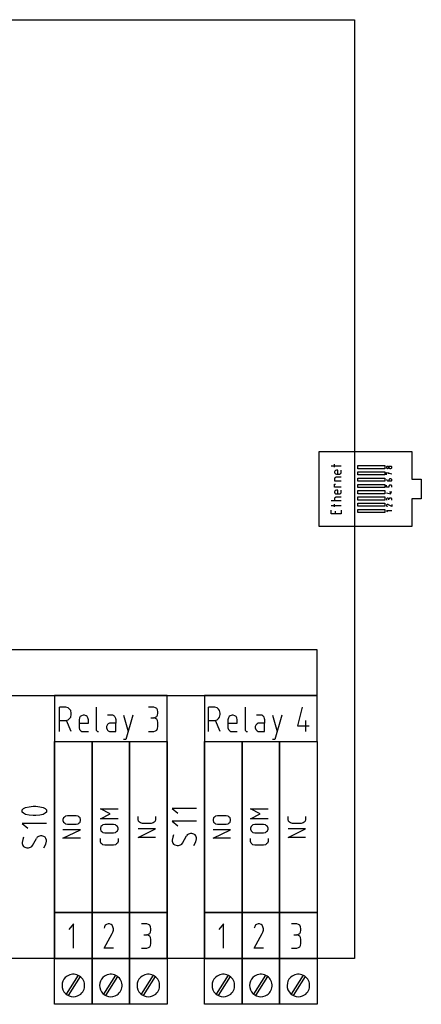
# Model space of a CAD drawing. Extents: x -99 to 321, y -139 to 158.
# Drawn here: x 200 to 238, y -4 to 90 of the extents above; entities that cross this region are included whole.
import ezdxf

# ---------------------------------------------------------------- set-up
doc = ezdxf.new("R2010")
doc.units = 0
doc.layers.add('ADS-AMC2-2WCF', color=254, linetype='CONTINUOUS')

msp = doc.modelspace()

# ---------------------------------------------------------------- linework, layer by layer
at = {"layer": 'ADS-AMC2-2WCF'}
for p, q in [((0, 90), (232, 90)), ((232, 90), (232, 0)), ((228.6, 48.6), (232, 48.6)), ((228.6, 41.4), (228.6, 48.6)), ((232, 48.6), (232, 41.4)), ((232, 48.6), (237.5, 48.6)), ((237.5, 48.6), (237.5, 45.95)), ((230.07037, 47.10502), (230.07037, 47.37775)), ((232.3, 46.95), (232.3, 47.25)), ((232.3, 47.25), (234.9, 47.25)), ((234.9, 47.25), (234.9, 46.95)), ((230.69259, 47.19593), (229.75926, 47.19593)), ((230.0963, 46.71138), (230.07037, 46.6432)), ((230.07037, 46.6432), (230.07037, 46.59775)), ((230.07037, 46.59775), (230.0963, 46.52957)), ((230.12222, 46.75684), (230.0963, 46.71138)), ((230.0963, 46.52957), (230.12222, 46.48411)), ((230.17407, 46.77957), (230.12222, 46.75684)), ((230.12222, 46.48411), (230.17407, 46.46138)), ((230.25185, 46.80229), (230.17407, 46.77957)), ((230.17407, 46.46138), (230.25185, 46.43866)), ((230.38148, 46.80229), (230.25185, 46.80229)), ((230.25185, 46.43866), (230.53704, 46.43866)), ((230.38148, 46.43866), (230.38148, 46.80229)), ((230.53704, 46.43866), (230.56296, 46.43866)), ((230.56296, 46.43866), (230.61481, 46.46138)), ((230.61481, 46.46138), (230.64074, 46.48411)), ((230.64074, 46.48411), (230.66667, 46.50684)), ((230.66667, 46.50684), (230.69259, 46.55229)), ((230.69259, 46.55229), (230.69259, 46.80229)), ((234.9, 46.95), (232.3, 46.95)), ((232.3, 46.65), (234.9, 46.65)), ((232.3, 46.35), (232.3, 46.65)), ((234.9, 46.35), (232.3, 46.35)), ((234.9, 46.65), (234.9, 46.35)), ((235.06296, 47.12213), (235.04815, 47.08577)), ((235.04815, 47.08577), (235.04815, 47.06152)), ((235.04815, 47.06152), (235.06296, 47.02516)), ((235.04815, 46.37728), (235.04815, 46.57122)), ((235.04815, 46.57122), (235.58148, 46.47425)), ((235.07778, 47.14637), (235.06296, 47.12213)), ((235.06296, 47.02516), (235.07778, 47.00092)), ((235.10741, 47.15849), (235.07778, 47.14637)), ((235.07778, 47.00092), (235.10741, 46.9888)), ((235.15185, 47.17061), (235.10741, 47.15849)), ((235.10741, 46.9888), (235.15185, 46.97668)), ((235.18148, 47.17061), (235.15185, 47.17061)), ((235.15185, 46.97668), (235.18148, 46.97668)), ((235.22593, 47.15849), (235.18148, 47.17061)), ((235.18148, 46.97668), (235.22593, 46.9888)), ((235.25556, 47.14637), (235.22593, 47.15849)), ((235.22593, 46.9888), (235.25556, 47.00092)), ((235.27037, 47.12213), (235.25556, 47.14637)), ((235.25556, 47.00092), (235.27037, 47.02516)), ((235.28519, 47.08577), (235.27037, 47.12213)), ((235.27037, 47.02516), (235.28519, 47.06152)), ((235.3, 47.12213), (235.28519, 47.08577)), ((235.28519, 47.06152), (235.28519, 47.08577)), ((235.28519, 47.08577), (235.28519, 47.06152)), ((235.28519, 47.06152), (235.3, 47.02516)), ((235.28519, 46.47425), (235.28519, 46.57122)), ((235.31481, 47.14637), (235.3, 47.12213)), ((235.3, 47.02516), (235.31481, 47.00092)), ((235.34444, 47.15849), (235.31481, 47.14637)), ((235.31481, 47.00092), (235.34444, 46.9888)), ((235.38889, 47.17061), (235.34444, 47.15849)), ((235.34444, 46.9888), (235.38889, 46.97668)), ((235.47778, 47.17061), (235.38889, 47.17061)), ((235.38889, 46.97668), (235.47778, 46.97668)), ((235.52222, 47.15849), (235.47778, 47.17061)), ((235.47778, 46.97668), (235.52222, 46.9888)), ((235.55185, 47.14637), (235.52222, 47.15849)), ((235.52222, 46.9888), (235.55185, 47.00092)), ((235.56667, 47.12213), (235.55185, 47.14637)), ((235.55185, 47.00092), (235.56667, 47.02516)), ((235.58148, 47.08577), (235.56667, 47.12213)), ((235.56667, 47.02516), (235.58148, 47.06152)), ((235.58148, 47.06152), (235.58148, 47.08577)), ((230.0963, 46.06775), (230.07037, 46.02229)), ((230.07037, 46.02229), (230.07037, 45.77229)), ((230.07037, 45.77229), (230.69259, 45.77229)), ((230.07037, 45.19684), (230.07037, 45.46957)), ((230.07037, 45.46957), (230.17407, 45.46957)), ((230.12222, 46.09048), (230.0963, 46.06775)), ((230.14815, 46.1132), (230.12222, 46.09048)), ((230.2, 46.13593), (230.14815, 46.1132)), ((230.69259, 46.13593), (230.2, 46.13593)), ((232.3, 46.05), (234.9, 46.05)), ((232.3, 45.75), (232.3, 46.05)), ((234.9, 45.75), (232.3, 45.75)), ((232.3, 45.15), (232.3, 45.45)), ((232.3, 45.45), (234.9, 45.45)), ((234.9, 46.05), (234.9, 45.75)), ((234.9, 45.45), (234.9, 45.15)), ((235.04815, 45.92335), (235.07778, 45.87486)), ((235.04815, 45.1785), (235.04815, 45.37244)), ((235.07778, 45.87486), (235.09259, 45.85062)), ((235.09259, 45.85062), (235.16667, 45.80213)), ((235.16667, 45.80213), (235.1963, 45.79001)), ((235.1963, 45.79001), (235.27037, 45.77789)), ((235.27037, 45.77789), (235.28519, 45.77789)), ((235.3, 45.92335), (235.28519, 45.88698)), ((235.28519, 45.88698), (235.28519, 45.77789)), ((235.28519, 45.77789), (235.38889, 45.77789)), ((235.3, 45.32395), (235.28519, 45.28759)), ((235.31481, 45.94759), (235.3, 45.92335)), ((235.31481, 45.3482), (235.3, 45.32395)), ((235.34444, 45.95971), (235.31481, 45.94759)), ((235.34444, 45.36032), (235.31481, 45.3482)), ((235.38889, 45.97183), (235.34444, 45.95971)), ((235.38889, 45.37244), (235.34444, 45.36032)), ((235.47778, 45.97183), (235.38889, 45.97183)), ((235.38889, 45.77789), (235.47778, 45.77789)), ((235.47778, 45.37244), (235.38889, 45.37244)), ((235.52222, 45.95971), (235.47778, 45.97183)), ((235.47778, 45.77789), (235.52222, 45.79001)), ((235.52222, 45.36032), (235.47778, 45.37244)), ((235.55185, 45.94759), (235.52222, 45.95971)), ((235.52222, 45.79001), (235.55185, 45.80213)), ((235.55185, 45.3482), (235.52222, 45.36032)), ((235.56667, 45.92335), (235.55185, 45.94759)), ((235.55185, 45.80213), (235.56667, 45.82638)), ((235.56667, 45.32395), (235.55185, 45.3482)), ((235.58148, 45.88698), (235.56667, 45.92335)), ((235.56667, 45.82638), (235.58148, 45.86274)), ((235.58148, 45.28759), (235.56667, 45.32395)), ((235.58148, 45.86274), (235.58148, 45.88698)), ((237.5, 45.95), (238.4, 45.95)), ((238.4, 45.95), (238.4, 44.05)), ((230.69259, 45.19684), (230.07037, 45.19684)), ((230.0963, 44.8032), (230.07037, 44.73502)), ((230.07037, 44.73502), (230.07037, 44.68957)), ((230.07037, 44.68957), (230.0963, 44.62138)), ((230.12222, 44.84866), (230.0963, 44.8032)), ((230.0963, 44.62138), (230.12222, 44.57593)), ((230.17407, 44.87138), (230.12222, 44.84866)), ((230.12222, 44.57593), (230.17407, 44.5532)), ((230.25185, 44.89411), (230.17407, 44.87138)), ((230.17407, 44.5532), (230.25185, 44.53048)), ((230.38148, 44.89411), (230.25185, 44.89411)), ((230.25185, 44.53048), (230.53704, 44.53048)), ((230.38148, 44.53048), (230.38148, 44.89411)), ((230.53704, 44.53048), (230.56296, 44.53048)), ((230.56296, 44.53048), (230.61481, 44.5532)), ((230.61481, 44.5532), (230.64074, 44.57593)), ((230.64074, 44.57593), (230.66667, 44.59866)), ((230.66667, 44.59866), (230.69259, 44.64411)), ((230.69259, 44.64411), (230.69259, 44.89411)), ((234.9, 45.15), (232.3, 45.15)), ((232.3, 44.55), (232.3, 44.85)), ((232.3, 44.85), (234.9, 44.85)), ((234.9, 44.55), (232.3, 44.55)), ((234.9, 44.85), (234.9, 44.55)), ((235.28519, 45.1785), (235.04815, 45.1785)), ((235.04815, 44.62759), (235.46296, 44.53062)), ((235.28519, 45.28759), (235.28519, 45.1785)), ((235.58148, 44.70032), (235.34444, 44.70032)), ((235.46296, 44.53062), (235.46296, 44.77305)), ((235.58148, 45.1785), (235.58148, 45.28759)), ((230.69259, 43.86411), (229.75926, 43.86411)), ((230.0963, 44.15957), (230.07037, 44.11411)), ((230.07037, 44.11411), (230.07037, 43.86411)), ((230.07037, 43.28866), (230.07037, 43.56138)), ((230.12222, 44.18229), (230.0963, 44.15957)), ((230.14815, 44.20502), (230.12222, 44.18229)), ((230.2, 44.22775), (230.14815, 44.20502)), ((230.69259, 44.22775), (230.2, 44.22775)), ((232.3, 43.95), (232.3, 44.25)), ((232.3, 44.25), (234.9, 44.25)), ((234.9, 43.95), (232.3, 43.95)), ((232.3, 43.35), (232.3, 43.65)), ((232.3, 43.65), (234.9, 43.65)), ((234.9, 44.25), (234.9, 43.95)), ((234.9, 43.65), (234.9, 43.35)), ((235.06296, 44.07669), (235.04815, 44.04032)), ((235.04815, 44.04032), (235.04815, 43.93123)), ((235.06296, 43.47729), (235.04815, 43.44093)), ((235.04815, 43.44093), (235.04815, 43.41669)), ((235.07778, 44.10093), (235.06296, 44.07669)), ((235.07778, 43.50154), (235.06296, 43.47729)), ((235.10741, 44.11305), (235.07778, 44.10093)), ((235.10741, 43.51366), (235.07778, 43.50154)), ((235.15185, 44.12517), (235.10741, 44.11305)), ((235.15185, 43.52578), (235.10741, 43.51366)), ((235.18148, 44.12517), (235.15185, 44.12517)), ((235.18148, 43.52578), (235.15185, 43.52578)), ((235.22593, 44.11305), (235.18148, 44.12517)), ((235.22593, 43.51366), (235.18148, 43.52578)), ((235.25556, 44.10093), (235.22593, 44.11305)), ((235.25556, 43.50154), (235.22593, 43.51366)), ((235.27037, 44.07669), (235.25556, 44.10093)), ((235.58148, 43.33184), (235.25556, 43.50154)), ((235.28519, 44.04032), (235.27037, 44.07669)), ((235.3, 44.07669), (235.28519, 44.04032)), ((235.28519, 43.97972), (235.28519, 44.04032)), ((235.31481, 44.10093), (235.3, 44.07669)), ((235.34444, 44.11305), (235.31481, 44.10093)), ((235.38889, 44.12517), (235.34444, 44.11305)), ((235.47778, 44.12517), (235.38889, 44.12517)), ((235.52222, 44.11305), (235.47778, 44.12517)), ((235.55185, 44.10093), (235.52222, 44.11305)), ((235.56667, 44.07669), (235.55185, 44.10093)), ((235.58148, 44.04032), (235.56667, 44.07669)), ((235.58148, 43.93123), (235.58148, 44.04032)), ((235.58148, 43.52578), (235.58148, 43.33184)), ((238.4, 44.05), (237.5, 44.05)), ((237.5, 44.05), (237.5, 41.4)), ((230.69259, 43.37957), (229.75926, 43.37957)), ((229.75926, 42.62229), (229.75926, 42.98593)), ((230.69259, 42.62229), (229.75926, 42.62229)), ((230.17407, 42.62229), (230.17407, 42.89502)), ((230.69259, 42.98593), (230.69259, 42.62229)), ((234.9, 43.35), (232.3, 43.35)), ((232.3, 42.75), (232.3, 43.05)), ((232.3, 43.05), (234.9, 43.05)), ((234.9, 42.75), (232.3, 42.75)), ((234.9, 43.05), (234.9, 42.75)), ((235.04815, 43.41669), (235.06296, 43.38032)), ((235.58148, 42.92639), (235.04815, 42.92639)), ((235.04815, 42.92639), (235.16667, 42.82942)), ((235.06296, 43.38032), (235.07778, 43.35608)), ((235.07778, 43.35608), (235.10741, 43.34396)), ((235.10741, 43.34396), (235.13704, 43.33184)), ((232, 41.4), (228.6, 41.4)), ((237.5, 41.4), (232, 41.4)), ((228.4, 29.6), (138.4, 29.6)), ((228.4, 25.2), (228.4, 29.6)), ((138.4, 25.2), (228.4, 25.2)), ((199.6, 25.2), (203.2, 25.2)), ((203.2, 25.2), (203.2, 0)), ((203.2, 25.2), (203.2, 20.8)), ((214, 25.2), (203.2, 25.2)), ((214, 0), (214, 25.2)), ((214, 25.2), (217.6, 25.2)), ((214, 20.8), (214, 25.2)), ((217.6, 25.2), (217.6, 0)), ((217.6, 25.2), (217.6, 20.8)), ((228.4, 25.2), (217.6, 25.2)), ((228.4, 20.8), (228.4, 25.2)), ((203.675, 21.76852), (203.675, 24.10185)), ((204.18125, 24.10185), (203.675, 24.10185)), ((204.29375, 24.10185), (204.18125, 24.10185)), ((204.51875, 24.03704), (204.29375, 24.10185)), ((204.63125, 23.90741), (204.51875, 24.03704)), ((204.74375, 23.77778), (204.63125, 23.90741)), ((204.8, 23.51852), (204.74375, 23.77778)), ((207.2, 24.10185), (207.2, 21.96296)), ((212.73125, 24.10185), (212.225, 24.10185)), ((212.9, 24.03704), (212.73125, 24.10185)), ((213.0125, 23.97222), (212.9, 24.03704)), ((213.06875, 23.84259), (213.0125, 23.97222)), ((213.125, 23.64815), (213.06875, 23.84259)), ((213.125, 23.51852), (213.125, 23.64815)), ((217.9625, 21.76852), (217.9625, 24.10185)), ((218.46875, 24.10185), (217.9625, 24.10185)), ((218.58125, 24.10185), (218.46875, 24.10185)), ((218.80625, 24.03704), (218.58125, 24.10185)), ((218.91875, 23.90741), (218.80625, 24.03704)), ((219.03125, 23.77778), (218.91875, 23.90741)), ((219.0875, 23.51852), (219.03125, 23.77778)), ((221.4875, 24.10185), (221.4875, 21.96296)), ((226.9625, 24.10185), (226.5125, 22.28704)), ((203.675, 22.80556), (204.29375, 22.80556)), ((204.29375, 22.80556), (204.51875, 22.87037)), ((204.8, 21.76852), (204.35, 22.80556)), ((204.51875, 22.87037), (204.63125, 23)), ((204.63125, 23), (204.74375, 23.12963)), ((204.74375, 23.12963), (204.8, 23.38889)), ((204.8, 23.38889), (204.8, 23.51852)), ((205.60625, 23.06481), (205.55, 22.87037)), ((205.55, 22.87037), (205.55, 22.15741)), ((205.6625, 23.19444), (205.60625, 23.06481)), ((205.775, 23.25926), (205.6625, 23.19444)), ((205.94375, 23.32407), (205.775, 23.25926)), ((206.05625, 23.32407), (205.94375, 23.32407)), ((206.225, 23.25926), (206.05625, 23.32407)), ((206.3375, 23.19444), (206.225, 23.25926)), ((206.39375, 23.06481), (206.3375, 23.19444)), ((206.45, 22.87037), (206.39375, 23.06481)), ((206.45, 22.5463), (206.45, 22.87037)), ((208.7375, 23.32407), (208.2875, 23.32407)), ((208.79375, 23.32407), (208.7375, 23.32407)), ((208.90625, 23.25926), (208.79375, 23.32407)), ((208.9625, 23.19444), (208.90625, 23.25926)), ((209.01875, 23.12963), (208.9625, 23.19444)), ((209.075, 23), (209.01875, 23.12963)), ((209.075, 22.93519), (209.075, 23)), ((209.075, 22.93519), (209.075, 22.5463)), ((209.825, 23.32407), (210.275, 21.76852)), ((210.725, 23.32407), (210.05, 20.99074)), ((212.45, 23.06481), (212.73125, 23.06481)), ((212.73125, 23.06481), (212.9, 23.12963)), ((212.9, 23), (212.73125, 23.06481)), ((212.9, 23.12963), (213.0125, 23.19444)), ((213.0125, 22.93519), (212.9, 23)), ((213.0125, 23.19444), (213.06875, 23.32407)), ((213.06875, 22.80556), (213.0125, 22.93519)), ((213.06875, 23.32407), (213.125, 23.51852)), ((213.125, 22.61111), (213.06875, 22.80556)), ((217.9625, 22.80556), (218.58125, 22.80556)), ((218.58125, 22.80556), (218.80625, 22.87037)), ((219.0875, 21.76852), (218.6375, 22.80556)), ((218.80625, 22.87037), (218.91875, 23)), ((218.91875, 23), (219.03125, 23.12963)), ((219.03125, 23.12963), (219.0875, 23.38889)), ((219.0875, 23.38889), (219.0875, 23.51852)), ((219.89375, 23.06481), (219.8375, 22.87037)), ((219.8375, 22.87037), (219.8375, 22.15741)), ((219.95, 23.19444), (219.89375, 23.06481)), ((220.0625, 23.25926), (219.95, 23.19444)), ((220.23125, 23.32407), (220.0625, 23.25926)), ((220.34375, 23.32407), (220.23125, 23.32407)), ((220.5125, 23.25926), (220.34375, 23.32407)), ((220.625, 23.19444), (220.5125, 23.25926)), ((220.68125, 23.06481), (220.625, 23.19444)), ((220.7375, 22.87037), (220.68125, 23.06481)), ((220.7375, 22.5463), (220.7375, 22.87037)), ((223.025, 23.32407), (222.575, 23.32407)), ((223.08125, 23.32407), (223.025, 23.32407)), ((223.19375, 23.25926), (223.08125, 23.32407)), ((223.25, 23.19444), (223.19375, 23.25926)), ((223.30625, 23.12963), (223.25, 23.19444)), ((223.3625, 23), (223.30625, 23.12963)), ((223.3625, 22.93519), (223.3625, 23)), ((223.3625, 22.93519), (223.3625, 22.5463)), ((224.1125, 23.32407), (224.5625, 21.76852)), ((225.0125, 23.32407), (224.3375, 20.99074)), ((227.3, 21.76852), (227.3, 22.80556)), ((205.55, 22.5463), (206.45, 22.5463)), ((205.55, 22.15741), (205.55, 22.09259)), ((205.55, 22.09259), (205.60625, 21.96296)), ((205.60625, 21.96296), (205.6625, 21.89815)), ((205.6625, 21.89815), (205.71875, 21.83333)), ((205.71875, 21.83333), (205.83125, 21.76852)), ((205.83125, 21.76852), (206.45, 21.76852)), ((207.2, 21.96296), (207.2, 21.89815)), ((207.2, 21.89815), (207.25625, 21.83333)), ((207.25625, 21.83333), (207.3125, 21.76852)), ((207.3125, 21.76852), (207.36875, 21.76852)), ((207.36875, 21.76852), (207.425, 21.76852)), ((208.23125, 22.35185), (208.175, 22.22222)), ((208.175, 22.22222), (208.175, 22.09259)), ((208.175, 22.09259), (208.23125, 21.96296)), ((208.2875, 22.41667), (208.23125, 22.35185)), ((208.23125, 21.96296), (208.2875, 21.89815)), ((208.34375, 22.48148), (208.2875, 22.41667)), ((208.2875, 21.89815), (208.34375, 21.83333)), ((208.45625, 22.5463), (208.34375, 22.48148)), ((208.34375, 21.83333), (208.45625, 21.76852)), ((209.075, 22.5463), (208.45625, 22.5463)), ((208.45625, 21.76852), (209.075, 21.76852)), ((209.075, 21.76852), (209.075, 22.5463)), ((212.225, 21.76852), (212.73125, 21.76852)), ((212.73125, 21.76852), (212.9, 21.83333)), ((212.9, 21.83333), (213.0125, 21.89815)), ((213.0125, 21.89815), (213.06875, 22.02778)), ((213.06875, 22.02778), (213.125, 22.22222)), ((213.125, 22.22222), (213.125, 22.61111)), ((219.8375, 22.5463), (220.7375, 22.5463)), ((219.8375, 22.15741), (219.8375, 22.09259)), ((219.8375, 22.09259), (219.89375, 21.96296)), ((219.89375, 21.96296), (219.95, 21.89815)), ((219.95, 21.89815), (220.00625, 21.83333)), ((220.00625, 21.83333), (220.11875, 21.76852)), ((220.11875, 21.76852), (220.7375, 21.76852)), ((221.4875, 21.96296), (221.4875, 21.89815)), ((221.4875, 21.89815), (221.54375, 21.83333)), ((221.54375, 21.83333), (221.6, 21.76852)), ((221.6, 21.76852), (221.65625, 21.76852)), ((221.65625, 21.76852), (221.7125, 21.76852)), ((222.51875, 22.35185), (222.4625, 22.22222)), ((222.4625, 22.22222), (222.4625, 22.09259)), ((222.4625, 22.09259), (222.51875, 21.96296)), ((222.575, 22.41667), (222.51875, 22.35185)), ((222.51875, 21.96296), (222.575, 21.89815)), ((222.63125, 22.48148), (222.575, 22.41667)), ((222.575, 21.89815), (222.63125, 21.83333)), ((222.74375, 22.5463), (222.63125, 22.48148)), ((222.63125, 21.83333), (222.74375, 21.76852)), ((223.3625, 22.5463), (222.74375, 22.5463)), ((222.74375, 21.76852), (223.3625, 21.76852)), ((223.3625, 21.76852), (223.3625, 22.5463)), ((226.5125, 22.28704), (227.6375, 22.28704)), ((203.2, 4.4), (203.2, 20.8)), ((203.2, 20.8), (206.8, 20.8)), ((203.2, 20.8), (214, 20.8)), ((206.8, 20.8), (206.8, 4.4)), ((206.8, 4.4), (206.8, 20.8)), ((206.8, 20.8), (210.4, 20.8)), ((210.05, 20.99074), (209.825, 20.99074)), ((210.4, 20.8), (210.4, 4.4)), ((210.4, 4.4), (210.4, 20.8)), ((210.4, 20.8), (214, 20.8)), ((214, 20.8), (214, 4.4)), ((217.6, 4.4), (217.6, 20.8)), ((217.6, 20.8), (221.2, 20.8)), ((217.6, 20.8), (228.4, 20.8)), ((221.2, 4.4), (221.2, 20.8)), ((221.2, 20.8), (224.8, 20.8)), ((221.2, 20.8), (221.2, 4.4)), ((224.3375, 20.99074), (224.1125, 20.99074)), ((224.8, 4.4), (224.8, 20.8)), ((224.8, 20.8), (228.4, 20.8)), ((224.8, 20.8), (224.8, 4.4)), ((228.4, 20.8), (228.4, 4.4)), ((200.09815, 14.25), (200.22778, 14.3625)), ((200.09815, 14.19375), (200.09815, 14.25)), ((200.09815, 14.08125), (200.09815, 14.19375)), ((200.22778, 14.3625), (200.42222, 14.475)), ((200.42222, 14.475), (200.7463, 14.53125)), ((200.7463, 14.53125), (201.13519, 14.5875)), ((201.13519, 14.5875), (201.26481, 14.5875)), ((201.26481, 14.5875), (201.39444, 14.5875)), ((201.39444, 14.5875), (201.78333, 14.53125)), ((201.78333, 14.53125), (202.10741, 14.475)), ((202.10741, 14.475), (202.30185, 14.3625)), ((202.30185, 14.3625), (202.43148, 14.25)), ((202.43148, 14.25), (202.43148, 14.19375)), ((202.43148, 14.19375), (202.43148, 14.08125)), ((208.54, 13.86524), (207.60667, 14.34933)), ((207.60667, 14.34933), (209.28667, 14.34933)), ((216.83148, 14.3625), (214.49815, 14.3625)), ((214.49815, 14.3625), (215.01667, 13.9125)), ((222.94, 13.86524), (222.00667, 14.34933)), ((222.00667, 14.34933), (223.68667, 14.34933)), ((200.09815, 14.025), (200.09815, 14.08125)), ((200.22778, 13.9125), (200.09815, 14.025)), ((200.42222, 13.8), (200.22778, 13.9125)), ((200.7463, 13.74375), (200.42222, 13.8)), ((201.13519, 13.6875), (200.7463, 13.74375)), ((201.26481, 13.6875), (201.13519, 13.6875)), ((201.39444, 13.6875), (201.26481, 13.6875)), ((201.78333, 13.74375), (201.39444, 13.6875)), ((202.10741, 13.8), (201.78333, 13.74375)), ((202.30185, 13.9125), (202.10741, 13.8)), ((202.43148, 14.025), (202.30185, 13.9125)), ((202.43148, 14.08125), (202.43148, 14.025)), ((204.05333, 13.47467), (204.00667, 13.3133)), ((204.00667, 13.3133), (204.00667, 13.23262)), ((204.00667, 13.23262), (204.05333, 13.07126)), ((204.14667, 13.55535), (204.05333, 13.47467)), ((204.24, 13.63603), (204.14667, 13.55535)), ((204.42667, 13.67637), (204.24, 13.63603)), ((205.26667, 13.67637), (204.42667, 13.67637)), ((205.45333, 13.63603), (205.26667, 13.67637)), ((205.54667, 13.55535), (205.45333, 13.63603)), ((205.64, 13.47467), (205.54667, 13.55535)), ((205.68667, 13.3133), (205.64, 13.47467)), ((205.64, 13.07126), (205.68667, 13.23262)), ((205.68667, 13.23262), (205.68667, 13.3133)), ((207.60667, 13.38115), (208.54, 13.86524)), ((209.28667, 13.38115), (207.60667, 13.38115)), ((211.20667, 13.35364), (211.20667, 13.59569)), ((211.20667, 13.3133), (211.20667, 13.35364)), ((211.25333, 13.15194), (211.20667, 13.3133)), ((212.88667, 13.3133), (212.84, 13.15194)), ((212.88667, 13.59569), (212.88667, 13.35364)), ((212.88667, 13.35364), (212.88667, 13.3133)), ((218.45333, 13.47467), (218.40667, 13.3133)), ((218.40667, 13.3133), (218.40667, 13.23262)), ((218.40667, 13.23262), (218.45333, 13.07126)), ((218.54667, 13.55535), (218.45333, 13.47467)), ((218.64, 13.63603), (218.54667, 13.55535)), ((218.82667, 13.67637), (218.64, 13.63603)), ((219.66667, 13.67637), (218.82667, 13.67637)), ((219.85333, 13.63603), (219.66667, 13.67637)), ((219.94667, 13.55535), (219.85333, 13.63603)), ((220.04, 13.47467), (219.94667, 13.55535)), ((220.08667, 13.3133), (220.04, 13.47467)), ((220.04, 13.07126), (220.08667, 13.23262)), ((220.08667, 13.23262), (220.08667, 13.3133)), ((222.00667, 13.38115), (222.94, 13.86524)), ((223.68667, 13.38115), (222.00667, 13.38115)), ((225.60667, 13.35364), (225.60667, 13.59569)), ((225.60667, 13.3133), (225.60667, 13.35364)), ((225.65333, 13.15194), (225.60667, 13.3133)), ((227.28667, 13.3133), (227.24, 13.15194)), ((227.28667, 13.59569), (227.28667, 13.35364)), ((227.28667, 13.35364), (227.28667, 13.3133)), ((202.43148, 12.9375), (200.09815, 12.9375)), ((200.09815, 12.9375), (200.61667, 12.4875)), ((204.00667, 11.52365), (205.68667, 12.33046)), ((205.68667, 12.33046), (204.00667, 12.33046)), ((204.05333, 13.07126), (204.14667, 12.99058)), ((204.14667, 12.99058), (204.24, 12.9099)), ((204.24, 12.9099), (204.42667, 12.86955)), ((204.42667, 12.86955), (205.26667, 12.86955)), ((205.26667, 12.86955), (205.45333, 12.9099)), ((205.45333, 12.9099), (205.54667, 12.99058)), ((205.54667, 12.99058), (205.64, 13.07126)), ((207.65333, 12.64035), (207.60667, 12.47899)), ((207.60667, 12.47899), (207.60667, 12.39831)), ((207.60667, 12.39831), (207.65333, 12.23695)), ((207.74667, 12.72104), (207.65333, 12.64035)), ((207.84, 12.80172), (207.74667, 12.72104)), ((208.02667, 12.84206), (207.84, 12.80172)), ((208.86667, 12.84206), (208.02667, 12.84206)), ((209.05333, 12.80172), (208.86667, 12.84206)), ((209.14667, 12.72104), (209.05333, 12.80172)), ((209.24, 12.64035), (209.14667, 12.72104)), ((209.28667, 12.47899), (209.24, 12.64035)), ((209.24, 12.23695), (209.28667, 12.39831)), ((209.28667, 12.39831), (209.28667, 12.47899)), ((211.20667, 11.60433), (212.88667, 12.41114)), ((212.88667, 12.41114), (211.20667, 12.41114)), ((211.34667, 13.07126), (211.25333, 13.15194)), ((211.44, 12.99058), (211.34667, 13.07126)), ((211.62667, 12.95023), (211.44, 12.99058)), ((212.46667, 12.95023), (211.62667, 12.95023)), ((212.65333, 12.99058), (212.46667, 12.95023)), ((212.74667, 13.07126), (212.65333, 12.99058)), ((212.84, 13.15194), (212.74667, 13.07126)), ((216.83148, 13.1625), (214.49815, 13.1625)), ((214.49815, 13.1625), (215.01667, 12.7125)), ((218.40667, 11.52365), (220.08667, 12.33046)), ((220.08667, 12.33046), (218.40667, 12.33046)), ((218.45333, 13.07126), (218.54667, 12.99058)), ((218.54667, 12.99058), (218.64, 12.9099)), ((218.64, 12.9099), (218.82667, 12.86955)), ((218.82667, 12.86955), (219.66667, 12.86955)), ((219.66667, 12.86955), (219.85333, 12.9099)), ((219.85333, 12.9099), (219.94667, 12.99058)), ((219.94667, 12.99058), (220.04, 13.07126)), ((222.05333, 12.64035), (222.00667, 12.47899)), ((222.00667, 12.47899), (222.00667, 12.39831)), ((222.00667, 12.39831), (222.05333, 12.23695)), ((222.14667, 12.72104), (222.05333, 12.64035)), ((222.24, 12.80172), (222.14667, 12.72104)), ((222.42667, 12.84206), (222.24, 12.80172)), ((223.26667, 12.84206), (222.42667, 12.84206)), ((223.45333, 12.80172), (223.26667, 12.84206)), ((223.54667, 12.72104), (223.45333, 12.80172)), ((223.64, 12.64035), (223.54667, 12.72104)), ((223.68667, 12.47899), (223.64, 12.64035)), ((223.64, 12.23695), (223.68667, 12.39831)), ((223.68667, 12.39831), (223.68667, 12.47899)), ((225.60667, 11.60433), (227.28667, 12.41114)), ((227.28667, 12.41114), (225.60667, 12.41114)), ((225.74667, 13.07126), (225.65333, 13.15194)), ((225.84, 12.99058), (225.74667, 13.07126)), ((226.02667, 12.95023), (225.84, 12.99058)), ((226.86667, 12.95023), (226.02667, 12.95023)), ((227.05333, 12.99058), (226.86667, 12.95023)), ((227.14667, 13.07126), (227.05333, 12.99058)), ((227.24, 13.15194), (227.14667, 13.07126)), ((200.16296, 11.4), (200.09815, 11.11875)), ((200.22778, 11.625), (200.16296, 11.4)), ((201.07037, 10.8375), (201.45926, 11.5125)), ((201.52407, 11.625), (201.45926, 11.5125)), ((201.6537, 11.68125), (201.52407, 11.625)), ((201.84815, 11.7375), (201.6537, 11.68125)), ((201.97778, 11.7375), (201.84815, 11.7375)), ((202.17222, 11.68125), (201.97778, 11.7375)), ((202.30185, 11.625), (202.17222, 11.68125)), ((202.36667, 11.5125), (202.30185, 11.625)), ((202.43148, 11.34375), (202.36667, 11.5125)), ((202.43148, 11.23125), (202.43148, 11.34375)), ((205.68667, 11.52365), (204.00667, 11.52365)), ((207.60667, 11.2541), (207.60667, 11.49615)), ((207.65333, 12.23695), (207.74667, 12.15626)), ((207.74667, 12.15626), (207.84, 12.07558)), ((207.84, 12.07558), (208.02667, 12.03524)), ((208.02667, 12.03524), (208.86667, 12.03524)), ((208.86667, 12.03524), (209.05333, 12.07558)), ((209.05333, 12.07558), (209.14667, 12.15626)), ((209.14667, 12.15626), (209.24, 12.23695)), ((209.28667, 11.49615), (209.28667, 11.2541)), ((212.88667, 11.60433), (211.20667, 11.60433)), ((214.56296, 11.625), (214.49815, 11.34375)), ((214.49815, 11.34375), (214.49815, 11.23125)), ((214.62778, 11.85), (214.56296, 11.625)), ((215.47037, 11.0625), (215.85926, 11.7375)), ((215.92407, 11.85), (215.85926, 11.7375)), ((216.0537, 11.90625), (215.92407, 11.85)), ((216.24815, 11.9625), (216.0537, 11.90625)), ((216.37778, 11.9625), (216.24815, 11.9625)), ((216.57222, 11.90625), (216.37778, 11.9625)), ((216.70185, 11.85), (216.57222, 11.90625)), ((216.76667, 11.7375), (216.70185, 11.85)), ((216.83148, 11.56875), (216.76667, 11.7375)), ((216.76667, 11.175), (216.83148, 11.45625)), ((216.83148, 11.45625), (216.83148, 11.56875)), ((220.08667, 11.52365), (218.40667, 11.52365)), ((222.00667, 11.2541), (222.00667, 11.49615)), ((222.05333, 12.23695), (222.14667, 12.15626)), ((222.14667, 12.15626), (222.24, 12.07558)), ((222.24, 12.07558), (222.42667, 12.03524)), ((222.42667, 12.03524), (223.26667, 12.03524)), ((223.26667, 12.03524), (223.45333, 12.07558)), ((223.45333, 12.07558), (223.54667, 12.15626)), ((223.54667, 12.15626), (223.64, 12.23695)), ((223.68667, 11.49615), (223.68667, 11.2541)), ((227.28667, 11.60433), (225.60667, 11.60433)), ((200.09815, 11.11875), (200.09815, 11.00625)), ((200.09815, 11.00625), (200.16296, 10.8375)), ((200.16296, 10.8375), (200.22778, 10.725)), ((200.22778, 10.725), (200.35741, 10.66875)), ((200.35741, 10.66875), (200.55185, 10.6125)), ((200.55185, 10.6125), (200.68148, 10.6125)), ((200.68148, 10.6125), (200.87593, 10.66875)), ((200.87593, 10.66875), (201.00556, 10.725)), ((201.00556, 10.725), (201.07037, 10.8375)), ((202.17222, 10.6125), (202.36667, 10.95)), ((202.36667, 10.95), (202.43148, 11.23125)), ((207.60667, 11.21376), (207.60667, 11.2541)), ((207.65333, 11.0524), (207.60667, 11.21376)), ((207.74667, 10.97172), (207.65333, 11.0524)), ((207.84, 10.89104), (207.74667, 10.97172)), ((208.02667, 10.8507), (207.84, 10.89104)), ((208.86667, 10.8507), (208.02667, 10.8507)), ((209.05333, 10.89104), (208.86667, 10.8507)), ((209.14667, 10.97172), (209.05333, 10.89104)), ((209.24, 11.0524), (209.14667, 10.97172)), ((209.28667, 11.21376), (209.24, 11.0524)), ((209.28667, 11.2541), (209.28667, 11.21376)), ((214.49815, 11.23125), (214.56296, 11.0625)), ((214.56296, 11.0625), (214.62778, 10.95)), ((214.62778, 10.95), (214.75741, 10.89375)), ((214.75741, 10.89375), (214.95185, 10.8375)), ((214.95185, 10.8375), (215.08148, 10.8375)), ((215.08148, 10.8375), (215.27593, 10.89375)), ((215.27593, 10.89375), (215.40556, 10.95)), ((215.40556, 10.95), (215.47037, 11.0625)), ((216.57222, 10.8375), (216.76667, 11.175)), ((222.00667, 11.21376), (222.00667, 11.2541)), ((222.05333, 11.0524), (222.00667, 11.21376)), ((222.14667, 10.97172), (222.05333, 11.0524)), ((222.24, 10.89104), (222.14667, 10.97172)), ((222.42667, 10.8507), (222.24, 10.89104)), ((223.26667, 10.8507), (222.42667, 10.8507)), ((223.45333, 10.89104), (223.26667, 10.8507)), ((223.54667, 10.97172), (223.45333, 10.89104)), ((223.64, 11.0524), (223.54667, 10.97172)), ((223.68667, 11.21376), (223.64, 11.0524)), ((223.68667, 11.2541), (223.68667, 11.21376)), ((203.2, 0), (203.2, 4.4)), ((203.2, 4.4), (206.8, 4.4)), ((206.8, 4.4), (203.2, 4.4)), ((206.8, 4.4), (206.8, 0)), ((206.8, 0), (206.8, 4.4)), ((206.8, 4.4), (210.4, 4.4)), ((210.4, 4.4), (206.8, 4.4)), ((210.4, 4.4), (210.4, 0)), ((214, 4.4), (210.4, 4.4)), ((210.4, 0), (210.4, 4.4)), ((210.4, 4.4), (214, 4.4)), ((214, 4.4), (214, 0)), ((221.2, 4.4), (217.6, 4.4)), ((217.6, 0), (217.6, 4.4)), ((217.6, 4.4), (221.2, 4.4)), ((224.8, 4.4), (221.2, 4.4)), ((221.2, 0), (221.2, 4.4)), ((221.2, 4.4), (224.8, 4.4)), ((221.2, 4.4), (221.2, 0)), ((224.8, 0), (224.8, 4.4)), ((224.8, 4.4), (228.4, 4.4)), ((228.4, 4.4), (224.8, 4.4)), ((224.8, 4.4), (224.8, 0)), ((228.4, 4.4), (228.4, 0)), ((205.025, 3.30185), (204.575, 2.78333)), ((205.025, 0.96852), (205.025, 3.30185)), ((208.00625, 3.04259), (207.95, 2.91296)), ((208.0625, 3.17222), (208.00625, 3.04259)), ((208.175, 3.23704), (208.0625, 3.17222)), ((208.34375, 3.30185), (208.175, 3.23704)), ((208.45625, 3.30185), (208.34375, 3.30185)), ((208.625, 3.23704), (208.45625, 3.30185)), ((208.7375, 3.17222), (208.625, 3.23704)), ((208.79375, 3.04259), (208.7375, 3.17222)), ((208.85, 2.84815), (208.79375, 3.04259)), ((208.85, 2.71852), (208.85, 2.84815)), ((212.05625, 3.30185), (211.55, 3.30185)), ((212.225, 3.23704), (212.05625, 3.30185)), ((212.3375, 3.17222), (212.225, 3.23704)), ((212.39375, 3.04259), (212.3375, 3.17222)), ((212.45, 2.84815), (212.39375, 3.04259)), ((212.45, 2.71852), (212.45, 2.84815)), ((219.425, 3.30185), (218.975, 2.78333)), ((219.425, 0.96852), (219.425, 3.30185)), ((222.40625, 3.04259), (222.35, 2.91296)), ((222.4625, 3.17222), (222.40625, 3.04259)), ((222.575, 3.23704), (222.4625, 3.17222)), ((222.74375, 3.30185), (222.575, 3.23704)), ((222.85625, 3.30185), (222.74375, 3.30185)), ((223.025, 3.23704), (222.85625, 3.30185)), ((223.1375, 3.17222), (223.025, 3.23704)), ((223.19375, 3.04259), (223.1375, 3.17222)), ((223.25, 2.84815), (223.19375, 3.04259)), ((223.25, 2.71852), (223.25, 2.84815)), ((226.45625, 3.30185), (225.95, 3.30185)), ((226.625, 3.23704), (226.45625, 3.30185)), ((226.7375, 3.17222), (226.625, 3.23704)), ((226.79375, 3.04259), (226.7375, 3.17222)), ((226.85, 2.84815), (226.79375, 3.04259)), ((226.85, 2.71852), (226.85, 2.84815)), ((207.95, 0.96852), (208.7375, 2.39444)), ((208.7375, 2.39444), (208.79375, 2.52407)), ((208.79375, 2.52407), (208.85, 2.71852)), ((211.775, 2.26481), (212.05625, 2.26481)), ((212.05625, 2.26481), (212.225, 2.32963)), ((212.225, 2.2), (212.05625, 2.26481)), ((212.225, 2.32963), (212.3375, 2.39444)), ((212.3375, 2.13519), (212.225, 2.2)), ((212.3375, 2.39444), (212.39375, 2.52407)), ((212.39375, 2.00556), (212.3375, 2.13519)), ((212.39375, 2.52407), (212.45, 2.71852)), ((212.45, 1.81111), (212.39375, 2.00556)), ((222.35, 0.96852), (223.1375, 2.39444)), ((223.1375, 2.39444), (223.19375, 2.52407)), ((223.19375, 2.52407), (223.25, 2.71852)), ((226.175, 2.26481), (226.45625, 2.26481)), ((226.45625, 2.26481), (226.625, 2.32963)), ((226.625, 2.2), (226.45625, 2.26481)), ((226.625, 2.32963), (226.7375, 2.39444)), ((226.7375, 2.13519), (226.625, 2.2)), ((226.7375, 2.39444), (226.79375, 2.52407)), ((226.79375, 2.00556), (226.7375, 2.13519)), ((226.79375, 2.52407), (226.85, 2.71852)), ((226.85, 1.81111), (226.79375, 2.00556)), ((208.85, 0.96852), (207.95, 0.96852)), ((211.55, 0.96852), (212.05625, 0.96852)), ((212.05625, 0.96852), (212.225, 1.03333)), ((212.225, 1.03333), (212.3375, 1.09815)), ((212.3375, 1.09815), (212.39375, 1.22778)), ((212.39375, 1.22778), (212.45, 1.42222)), ((212.45, 1.42222), (212.45, 1.81111)), ((223.25, 0.96852), (222.35, 0.96852)), ((225.95, 0.96852), (226.45625, 0.96852)), ((226.45625, 0.96852), (226.625, 1.03333)), ((226.625, 1.03333), (226.7375, 1.09815)), ((226.7375, 1.09815), (226.79375, 1.22778)), ((226.79375, 1.22778), (226.85, 1.42222)), ((226.85, 1.42222), (226.85, 1.81111)), ((232, 0), (0, 0)), ((203.2, 0), (199.6, 0)), ((206.8, 0), (203.2, 0)), ((203.2, -4.4), (203.2, 0)), ((203.2, 0), (206.8, 0)), ((210.4, 0), (206.8, 0)), ((206.8, 0), (206.8, -4.4)), ((206.8, -4.4), (206.8, 0)), ((206.8, 0), (210.4, 0)), ((210.4, 0), (210.4, -4.4)), ((210.4, -4.4), (210.4, 0)), ((210.4, 0), (214, 0)), ((214, 0), (210.4, 0)), ((214, 0), (214, -4.4)), ((217.6, 0), (214, 0)), ((217.6, -4.4), (217.6, 0)), ((217.6, 0), (221.2, 0)), ((221.2, 0), (217.6, 0)), ((221.2, -4.4), (221.2, 0)), ((221.2, 0), (224.8, 0)), ((221.2, 0), (221.2, -4.4)), ((224.8, 0), (221.2, 0)), ((228.4, 0), (224.8, 0)), ((224.8, -4.4), (224.8, 0)), ((224.8, 0), (228.4, 0)), ((224.8, 0), (224.8, -4.4)), ((228.4, 0), (228.4, -4.4)), ((205.45949, -1.6208), (204.30757, -3.43097)), ((205.65012, -1.73553), (204.49223, -3.55506)), ((209.05949, -1.6208), (207.90757, -3.43097)), ((209.25012, -1.73553), (208.09223, -3.55506)), ((212.65949, -1.6208), (211.50757, -3.43097)), ((212.85012, -1.73553), (211.69223, -3.55506)), ((219.85949, -1.6208), (218.70757, -3.43097)), ((220.05012, -1.73553), (218.89223, -3.55506)), ((223.45949, -1.6208), (222.30757, -3.43097)), ((223.65012, -1.73553), (222.49223, -3.55506)), ((227.05949, -1.6208), (225.90757, -3.43097)), ((227.25012, -1.73553), (226.09223, -3.55506)), ((206.8, -4.4), (203.2, -4.4)), ((210.4, -4.4), (206.8, -4.4)), ((214, -4.4), (210.4, -4.4)), ((221.2, -4.4), (217.6, -4.4)), ((224.8, -4.4), (221.2, -4.4)), ((228.4, -4.4), (224.8, -4.4))]:
    msp.add_line(p, q, dxfattribs=at)
for centre, start, end in [((205, -2.6), 123.690068, -56.309932), ((205, -2.6), -56.309932, 123.690068), ((208.6, -2.6), 123.690068, -56.309932), ((208.6, -2.6), -56.309932, 123.690068), ((212.2, -2.6), 123.690068, -56.309932), ((212.2, -2.6), -56.309932, 123.690068), ((219.4, -2.6), 123.690068, -56.309932), ((219.4, -2.6), -56.309932, 123.690068), ((223, -2.6), 123.690068, -56.309932), ((223, -2.6), -56.309932, 123.690068), ((226.6, -2.6), 123.690068, -56.309932), ((226.6, -2.6), -56.309932, 123.690068)]:
    msp.add_arc(centre, 1.08167, start, end, dxfattribs=at)

doc.saveas('drawing.dxf')
